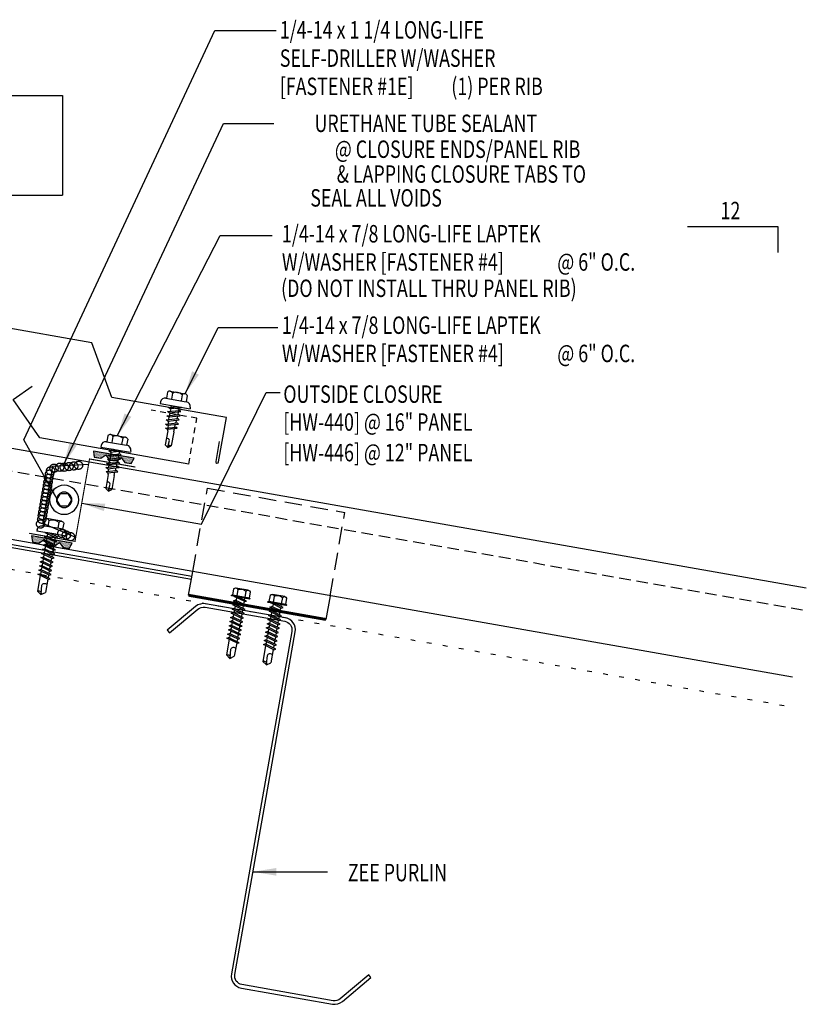
# Model space of a CAD drawing. Units: inches. Extents: x -2 to 189, y 14 to 99.
# Drawn here: x 29 to 46, y 14 to 35 of the extents above; entities that cross this region are included whole.
import ezdxf
from ezdxf.enums import TextEntityAlignment as Align

# ---------------------------------------------------------------- set-up
doc = ezdxf.new("R2010")
doc.units = ezdxf.units.IN
doc.header["$MEASUREMENT"] = 0
for name, pattern in [('CENTER2', [1.125, 0.75, -0.125, 0.125, -0.125]), ('DASH2', [0.1875, 0.125, -0.0625]), ('DOT', [0.25, 0, -0.25]), ('HIDDEN2', [0.1875, 0.125, -0.0625])]:
    doc.linetypes.add(name, pattern=pattern)
for name, color, linetype in [('clip', 5, 'Continuous'), ('CLO', 3, 'Continuous'), ('DIM', 2, 'Continuous'), ('FASTENER', 9, 'Continuous'), ('MARK', 1, 'Continuous'), ('PANEL', 11, 'Continuous'), ('PURLIN', 1, 'Continuous'), ('SEALANT', 253, 'CENTER2'), ('STLA', 12, 'Continuous'), ('TAPE', 8, 'Continuous'), ('TEXT', 2, 'Continuous'), ('TRIM', 6, 'Continuous')]:
    doc.layers.add(name, color=color, linetype=linetype)
doc.styles.add('TEXT1', font='ROMANS.shx', dxfattribs={"width": 0.75, "height": 0.375})
doc.dimstyles.new('DETAIL$7', dxfattribs={"dimscale": 4, "dimtxt": 0.375, "dimasz": 0.125, "dimexe": 0.0625, "dimexo": 0.125, "dimgap": 0.0625, "dimtad": 1, "dimdec": 4, "dimzin": 3, "dimdsep": 46, "dimlunit": 4, "dimtxsty": 'TEXT1', "dimblk": 'ARCHTICK', "dimcen": 0.0625, "dimclrd": 7, "dimclre": 7, "dimclrt": 2, "dimadec": 0, "dimazin": 0, "dimtfac": 0.59375, "dimtdec": 4, "dimtmove": 0, "dimatfit": 3, "dimfxl": 0, "dimfrac": 2, "dimtolj": 1, "dimtzin": 3, "dimarcsym": 0})

# ---------------------------------------------------------------- blocks, each defined once
blk = doc.blocks.new('A$C23AA14D5')
at = {"layer": 'CLO', "const_width": 0.0239}
blk.add_lwpolyline([(2.284, 0.187), (1.299, 0.014), (0.987, 1.785), (0.002, 1.611)], dxfattribs=at)
at = {"layer": 'CLO'}
blk.add_lwpolyline([(1.285, 0.094), (1.993, 0.397), (1.776, 1.628), (1.007, 1.67)], dxfattribs=at)
blk = doc.blocks.new('*X7')
at = {"color": 0}
for p, q in [((-0.434, 0.135), (-0.434, 0.135)), ((-0.434, 0.123), (-0.434, 0.123)), ((-0.422, 0.141), (-0.422, 0.141)), ((-0.422, 0.129), (-0.422, 0.129)), ((-0.422, 0.117), (-0.422, 0.117)), ((-0.422, 0.105), (-0.422, 0.105)), ((-0.422, 0.094), (-0.422, 0.094)), ((-0.422, 0.082), (-0.422, 0.082)), ((-0.41, 0.135), (-0.41, 0.135)), ((-0.41, 0.123), (-0.41, 0.123)), ((-0.41, 0.111), (-0.41, 0.111)), ((-0.41, 0.1), (-0.41, 0.1)), ((-0.41, 0.088), (-0.41, 0.088)), ((-0.41, 0.076), (-0.41, 0.076)), ((-0.41, 0.064), (-0.41, 0.064)), ((-0.41, 0.053), (-0.41, 0.053)), ((-0.41, 0.041), (-0.41, 0.041)), ((-0.398, 0.141), (-0.398, 0.141)), ((-0.398, 0.129), (-0.398, 0.129)), ((-0.398, 0.117), (-0.398, 0.117)), ((-0.398, 0.105), (-0.398, 0.105)), ((-0.398, 0.094), (-0.398, 0.094)), ((-0.398, 0.082), (-0.398, 0.082)), ((-0.398, 0.07), (-0.398, 0.07)), ((-0.398, 0.059), (-0.398, 0.059)), ((-0.398, 0.047), (-0.398, 0.047)), ((-0.398, 0.035), (-0.398, 0.035)), ((-0.398, 0.023), (-0.398, 0.023)), ((-0.387, 0.135), (-0.387, 0.135)), ((-0.387, 0.123), (-0.387, 0.123)), ((-0.387, 0.111), (-0.387, 0.111)), ((-0.387, 0.1), (-0.387, 0.1)), ((-0.387, 0.088), (-0.387, 0.088)), ((-0.387, 0.076), (-0.387, 0.076)), ((-0.387, 0.064), (-0.387, 0.064)), ((-0.387, 0.053), (-0.387, 0.053)), ((-0.387, 0.041), (-0.387, 0.041)), ((-0.387, 0.029), (-0.387, 0.029)), ((-0.375, 0.141), (-0.375, 0.141)), ((-0.375, 0.129), (-0.375, 0.129)), ((-0.375, 0.117), (-0.375, 0.117)), ((-0.375, 0.105), (-0.375, 0.105)), ((-0.375, 0.094), (-0.375, 0.094)), ((-0.375, 0.082), (-0.375, 0.082)), ((-0.375, 0.07), (-0.375, 0.07)), ((-0.375, 0.059), (-0.375, 0.059)), ((-0.375, 0.047), (-0.375, 0.047)), ((-0.375, 0.035), (-0.375, 0.035)), ((-0.375, 0.023), (-0.375, 0.023)), ((-0.363, 0.135), (-0.363, 0.135)), ((-0.363, 0.123), (-0.363, 0.123)), ((-0.363, 0.111), (-0.363, 0.111)), ((-0.363, 0.1), (-0.363, 0.1)), ((-0.363, 0.088), (-0.363, 0.088)), ((-0.363, 0.076), (-0.363, 0.076)), ((-0.363, 0.064), (-0.363, 0.064)), ((-0.363, 0.053), (-0.363, 0.053)), ((-0.363, 0.041), (-0.363, 0.041)), ((-0.363, 0.029), (-0.363, 0.029)), ((-0.352, 0.141), (-0.352, 0.141)), ((-0.352, 0.129), (-0.352, 0.129)), ((-0.352, 0.117), (-0.352, 0.117)), ((-0.352, 0.105), (-0.352, 0.105)), ((-0.352, 0.094), (-0.352, 0.094)), ((-0.352, 0.082), (-0.352, 0.082)), ((-0.352, 0.07), (-0.352, 0.07)), ((-0.352, 0.059), (-0.352, 0.059)), ((-0.352, 0.047), (-0.352, 0.047)), ((-0.352, 0.035), (-0.352, 0.035)), ((-0.352, 0.023), (-0.352, 0.023)), ((-0.34, 0.135), (-0.34, 0.135)), ((-0.34, 0.123), (-0.34, 0.123)), ((-0.34, 0.111), (-0.34, 0.111)), ((-0.34, 0.1), (-0.34, 0.1)), ((-0.34, 0.088), (-0.34, 0.088)), ((-0.34, 0.076), (-0.34, 0.076)), ((-0.34, 0.064), (-0.34, 0.064)), ((-0.34, 0.053), (-0.34, 0.053)), ((-0.34, 0.041), (-0.34, 0.041)), ((-0.34, 0.029), (-0.34, 0.029)), ((-0.328, 0.141), (-0.328, 0.141)), ((-0.328, 0.129), (-0.328, 0.129)), ((-0.328, 0.117), (-0.328, 0.117)), ((-0.328, 0.105), (-0.328, 0.105)), ((-0.328, 0.094), (-0.328, 0.094)), ((-0.328, 0.082), (-0.328, 0.082)), ((-0.328, 0.07), (-0.328, 0.07)), ((-0.328, 0.059), (-0.328, 0.059)), ((-0.328, 0.047), (-0.328, 0.047)), ((-0.328, 0.035), (-0.328, 0.035)), ((-0.328, 0.023), (-0.328, 0.023)), ((-0.316, 0.135), (-0.316, 0.135)), ((-0.316, 0.123), (-0.316, 0.123)), ((-0.316, 0.111), (-0.316, 0.111)), ((-0.316, 0.1), (-0.316, 0.1)), ((-0.316, 0.088), (-0.316, 0.088)), ((-0.316, 0.076), (-0.316, 0.076)), ((-0.316, 0.064), (-0.316, 0.064)), ((-0.316, 0.053), (-0.316, 0.053)), ((-0.316, 0.041), (-0.316, 0.041)), ((-0.316, 0.029), (-0.316, 0.029)), ((-0.305, 0.141), (-0.305, 0.141)), ((-0.305, 0.129), (-0.305, 0.129)), ((-0.305, 0.117), (-0.305, 0.117)), ((-0.305, 0.105), (-0.305, 0.105)), ((-0.305, 0.094), (-0.305, 0.094)), ((-0.305, 0.082), (-0.305, 0.082)), ((-0.305, 0.07), (-0.305, 0.07)), ((-0.305, 0.059), (-0.305, 0.059)), ((-0.305, 0.047), (-0.305, 0.047)), ((-0.305, 0.035), (-0.305, 0.035)), ((-0.305, 0.023), (-0.305, 0.023)), ((-0.293, 0.135), (-0.293, 0.135)), ((-0.293, 0.123), (-0.293, 0.123)), ((-0.293, 0.111), (-0.293, 0.111)), ((-0.293, 0.1), (-0.293, 0.1)), ((-0.293, 0.088), (-0.293, 0.088)), ((-0.293, 0.076), (-0.293, 0.076)), ((-0.293, 0.064), (-0.293, 0.064)), ((-0.293, 0.053), (-0.293, 0.053)), ((-0.293, 0.041), (-0.293, 0.041)), ((-0.293, 0.029), (-0.293, 0.029)), ((-0.281, 0.141), (-0.281, 0.141)), ((-0.281, 0.129), (-0.281, 0.129)), ((-0.281, 0.117), (-0.281, 0.117)), ((-0.281, 0.105), (-0.281, 0.105)), ((-0.281, 0.094), (-0.281, 0.094)), ((-0.281, 0.082), (-0.281, 0.082)), ((-0.281, 0.07), (-0.281, 0.07)), ((-0.281, 0.059), (-0.281, 0.059)), ((-0.281, 0.047), (-0.281, 0.047)), ((-0.281, 0.035), (-0.281, 0.035)), ((-0.281, 0.023), (-0.281, 0.023)), ((-0.27, 0.135), (-0.27, 0.135)), ((-0.27, 0.123), (-0.27, 0.123)), ((-0.27, 0.111), (-0.27, 0.111)), ((-0.27, 0.1), (-0.27, 0.1)), ((-0.27, 0.088), (-0.27, 0.088)), ((-0.27, 0.076), (-0.27, 0.076)), ((-0.27, 0.064), (-0.27, 0.064)), ((-0.27, 0.053), (-0.27, 0.053)), ((-0.27, 0.041), (-0.27, 0.041)), ((-0.27, 0.029), (-0.27, 0.029)), ((-0.258, 0.141), (-0.258, 0.141)), ((-0.258, 0.129), (-0.258, 0.129)), ((-0.258, 0.117), (-0.258, 0.117)), ((-0.258, 0.105), (-0.258, 0.105)), ((-0.258, 0.094), (-0.258, 0.094)), ((-0.258, 0.082), (-0.258, 0.082)), ((-0.258, 0.07), (-0.258, 0.07)), ((-0.258, 0.059), (-0.258, 0.059)), ((-0.258, 0.047), (-0.258, 0.047)), ((-0.258, 0.035), (-0.258, 0.035)), ((-0.258, 0.023), (-0.258, 0.023)), ((-0.246, 0.135), (-0.246, 0.135)), ((-0.246, 0.123), (-0.246, 0.123)), ((-0.246, 0.111), (-0.246, 0.111)), ((-0.246, 0.1), (-0.246, 0.1)), ((-0.246, 0.088), (-0.246, 0.088)), ((-0.246, 0.076), (-0.246, 0.076)), ((-0.246, 0.064), (-0.246, 0.064)), ((-0.246, 0.053), (-0.246, 0.053)), ((-0.246, 0.041), (-0.246, 0.041)), ((-0.234, 0.141), (-0.234, 0.141)), ((-0.234, 0.129), (-0.234, 0.129)), ((-0.234, 0.117), (-0.234, 0.117)), ((-0.234, 0.105), (-0.234, 0.105)), ((-0.234, 0.094), (-0.234, 0.094)), ((-0.234, 0.082), (-0.234, 0.082)), ((-0.234, 0.07), (-0.234, 0.07)), ((-0.234, 0.059), (-0.234, 0.059)), ((-0.234, 0.047), (-0.234, 0.047)), ((-0.223, 0.135), (-0.223, 0.135)), ((-0.223, 0.123), (-0.223, 0.123)), ((-0.223, 0.111), (-0.223, 0.111)), ((-0.223, 0.1), (-0.223, 0.1)), ((-0.223, 0.088), (-0.223, 0.088)), ((-0.223, 0.076), (-0.223, 0.076)), ((-0.223, 0.064), (-0.223, 0.064)), ((-0.211, 0.141), (-0.211, 0.141)), ((-0.211, 0.129), (-0.211, 0.129)), ((-0.211, 0.117), (-0.211, 0.117)), ((-0.211, 0.105), (-0.211, 0.105)), ((-0.211, 0.094), (-0.211, 0.094)), ((-0.211, 0.082), (-0.211, 0.082)), ((-0.211, 0.07), (-0.211, 0.07)), ((-0.199, 0.135), (-0.199, 0.135)), ((-0.199, 0.123), (-0.199, 0.123)), ((-0.199, 0.111), (-0.199, 0.111)), ((-0.199, 0.1), (-0.199, 0.1)), ((-0.199, 0.088), (-0.199, 0.088)), ((-0.188, 0.141), (-0.188, 0.141)), ((-0.188, 0.129), (-0.188, 0.129)), ((-0.188, 0.117), (-0.188, 0.117)), ((-0.188, 0.105), (-0.188, 0.105)), ((-0.188, 0.094), (-0.188, 0.094)), ((-0.176, 0.135), (-0.176, 0.135)), ((-0.176, 0.123), (-0.176, 0.123)), ((-0.176, 0.111), (-0.176, 0.111)), ((-0.164, 0.141), (-0.164, 0.141)), ((-0.164, 0.129), (-0.164, 0.129)), ((-0.164, 0.117), (-0.164, 0.117)), ((-0.164, 0.105), (-0.164, 0.105)), ((-0.152, 0.135), (-0.152, 0.135)), ((-0.152, 0.123), (-0.152, 0.123)), ((-0.152, 0.111), (-0.152, 0.111)), ((-0.152, 0.1), (-0.152, 0.1)), ((-0.141, 0.141), (-0.141, 0.141)), ((-0.141, 0.129), (-0.141, 0.129)), ((-0.141, 0.117), (-0.141, 0.117)), ((-0.141, 0.105), (-0.141, 0.105)), ((-0.141, 0.094), (-0.141, 0.094)), ((-0.141, 0.082), (-0.141, 0.082)), ((-0.129, 0.135), (-0.129, 0.135)), ((-0.129, 0.123), (-0.129, 0.123)), ((-0.129, 0.111), (-0.129, 0.111)), ((-0.129, 0.1), (-0.129, 0.1)), ((-0.129, 0.088), (-0.129, 0.088)), ((-0.129, 0.076), (-0.129, 0.076)), ((-0.117, 0.141), (-0.117, 0.141)), ((-0.117, 0.129), (-0.117, 0.129)), ((-0.117, 0.117), (-0.117, 0.117)), ((-0.117, 0.105), (-0.117, 0.105)), ((-0.117, 0.094), (-0.117, 0.094)), ((-0.117, 0.082), (-0.117, 0.082)), ((-0.117, 0.07), (-0.117, 0.07)), ((-0.117, 0.059), (-0.117, 0.059)), ((-0.105, 0.135), (-0.105, 0.135)), ((-0.105, 0.123), (-0.105, 0.123)), ((-0.105, 0.111), (-0.105, 0.111)), ((-0.105, 0.1), (-0.105, 0.1)), ((-0.105, 0.088), (-0.105, 0.088)), ((-0.105, 0.076), (-0.105, 0.076)), ((-0.105, 0.064), (-0.105, 0.064)), ((-0.105, 0.053), (-0.105, 0.053)), ((-0.094, 0.141), (-0.094, 0.141)), ((-0.094, 0.129), (-0.094, 0.129)), ((-0.094, 0.117), (-0.094, 0.117)), ((-0.094, 0.105), (-0.094, 0.105)), ((-0.094, 0.094), (-0.094, 0.094)), ((-0.094, 0.082), (-0.094, 0.082)), ((-0.094, 0.07), (-0.094, 0.07)), ((-0.094, 0.059), (-0.094, 0.059)), ((-0.094, 0.047), (-0.094, 0.047)), ((-0.094, 0.035), (-0.094, 0.035)), ((-0.082, 0.135), (-0.082, 0.135)), ((-0.082, 0.123), (-0.082, 0.123)), ((-0.082, 0.111), (-0.082, 0.111)), ((-0.082, 0.1), (-0.082, 0.1)), ((-0.082, 0.088), (-0.082, 0.088)), ((-0.082, 0.076), (-0.082, 0.076)), ((-0.082, 0.064), (-0.082, 0.064)), ((-0.082, 0.053), (-0.082, 0.053)), ((-0.082, 0.041), (-0.082, 0.041)), ((-0.082, 0.029), (-0.082, 0.029)), ((-0.07, 0.141), (-0.07, 0.141)), ((-0.07, 0.129), (-0.07, 0.129)), ((-0.07, 0.117), (-0.07, 0.117)), ((-0.07, 0.105), (-0.07, 0.105)), ((-0.07, 0.094), (-0.07, 0.094)), ((-0.07, 0.082), (-0.07, 0.082)), ((-0.07, 0.07), (-0.07, 0.07)), ((-0.07, 0.059), (-0.07, 0.059)), ((-0.07, 0.047), (-0.07, 0.047)), ((-0.07, 0.035), (-0.07, 0.035)), ((-0.07, 0.023), (-0.07, 0.023)), ((-0.059, 0.135), (-0.059, 0.135)), ((-0.059, 0.123), (-0.059, 0.123)), ((-0.059, 0.111), (-0.059, 0.111)), ((-0.059, 0.1), (-0.059, 0.1)), ((-0.059, 0.088), (-0.059, 0.088)), ((-0.059, 0.076), (-0.059, 0.076)), ((-0.059, 0.064), (-0.059, 0.064)), ((-0.059, 0.053), (-0.059, 0.053)), ((-0.059, 0.041), (-0.059, 0.041)), ((-0.059, 0.029), (-0.059, 0.029)), ((-0.047, 0.141), (-0.047, 0.141)), ((-0.047, 0.129), (-0.047, 0.129)), ((-0.047, 0.117), (-0.047, 0.117)), ((-0.047, 0.105), (-0.047, 0.105)), ((-0.047, 0.094), (-0.047, 0.094)), ((-0.047, 0.082), (-0.047, 0.082)), ((-0.047, 0.07), (-0.047, 0.07)), ((-0.047, 0.059), (-0.047, 0.059)), ((-0.047, 0.047), (-0.047, 0.047)), ((-0.047, 0.035), (-0.047, 0.035)), ((-0.047, 0.023), (-0.047, 0.023)), ((-0.035, 0.135), (-0.035, 0.135)), ((-0.035, 0.123), (-0.035, 0.123)), ((-0.035, 0.111), (-0.035, 0.111)), ((-0.035, 0.1), (-0.035, 0.1)), ((-0.035, 0.088), (-0.035, 0.088)), ((-0.035, 0.076), (-0.035, 0.076)), ((-0.035, 0.064), (-0.035, 0.064)), ((-0.035, 0.053), (-0.035, 0.053)), ((-0.035, 0.041), (-0.035, 0.041)), ((-0.035, 0.029), (-0.035, 0.029)), ((-0.023, 0.141), (-0.023, 0.141)), ((-0.023, 0.129), (-0.023, 0.129)), ((-0.023, 0.117), (-0.023, 0.117)), ((-0.023, 0.105), (-0.023, 0.105)), ((-0.023, 0.094), (-0.023, 0.094)), ((-0.023, 0.082), (-0.023, 0.082)), ((-0.023, 0.07), (-0.023, 0.07)), ((-0.023, 0.059), (-0.023, 0.059)), ((-0.023, 0.047), (-0.023, 0.047)), ((-0.023, 0.035), (-0.023, 0.035)), ((-0.023, 0.023), (-0.023, 0.023)), ((-0.012, 0.135), (-0.012, 0.135)), ((-0.012, 0.123), (-0.012, 0.123)), ((-0.012, 0.111), (-0.012, 0.111)), ((-0.012, 0.1), (-0.012, 0.1)), ((-0.012, 0.088), (-0.012, 0.088)), ((-0.012, 0.076), (-0.012, 0.076)), ((-0.012, 0.064), (-0.012, 0.064)), ((-0.012, 0.053), (-0.012, 0.053)), ((-0.012, 0.041), (-0.012, 0.041)), ((-0.012, 0.029), (-0.012, 0.029)), ((0, 0.141), (0, 0.141)), ((0, 0.129), (0, 0.129)), ((0, 0.117), (0, 0.117)), ((0, 0.105), (0, 0.105)), ((0, 0.094), (0, 0.094)), ((0, 0.082), (0, 0.082)), ((0, 0.07), (0, 0.07)), ((0, 0.059), (0, 0.059)), ((0, 0.047), (0, 0.047)), ((0, 0.035), (0, 0.035)), ((0, 0.023), (0, 0.023)), ((0.012, 0.135), (0.012, 0.135)), ((0.012, 0.123), (0.012, 0.123)), ((0.012, 0.111), (0.012, 0.111)), ((0.012, 0.1), (0.012, 0.1)), ((0.012, 0.088), (0.012, 0.088)), ((0.012, 0.076), (0.012, 0.076)), ((0.012, 0.064), (0.012, 0.064)), ((0.012, 0.053), (0.012, 0.053)), ((0.012, 0.041), (0.012, 0.041)), ((0.012, 0.029), (0.012, 0.029)), ((0.023, 0.141), (0.023, 0.141)), ((0.023, 0.129), (0.023, 0.129)), ((0.023, 0.117), (0.023, 0.117)), ((0.023, 0.105), (0.023, 0.105)), ((0.023, 0.094), (0.023, 0.094)), ((0.023, 0.082), (0.023, 0.082)), ((0.023, 0.07), (0.023, 0.07)), ((0.023, 0.059), (0.023, 0.059)), ((0.023, 0.047), (0.023, 0.047)), ((0.023, 0.035), (0.023, 0.035)), ((0.023, 0.023), (0.023, 0.023)), ((0.035, 0.135), (0.035, 0.135)), ((0.035, 0.123), (0.035, 0.123)), ((0.035, 0.111), (0.035, 0.111)), ((0.035, 0.1), (0.035, 0.1)), ((0.035, 0.088), (0.035, 0.088)), ((0.035, 0.076), (0.035, 0.076)), ((0.035, 0.064), (0.035, 0.064)), ((0.035, 0.053), (0.035, 0.053)), ((0.035, 0.041), (0.035, 0.041)), ((0.035, 0.029), (0.035, 0.029)), ((0.047, 0.141), (0.047, 0.141)), ((0.047, 0.129), (0.047, 0.129)), ((0.047, 0.117), (0.047, 0.117)), ((0.047, 0.105), (0.047, 0.105)), ((0.047, 0.094), (0.047, 0.094)), ((0.047, 0.082), (0.047, 0.082)), ((0.047, 0.07), (0.047, 0.07)), ((0.047, 0.059), (0.047, 0.059)), ((0.047, 0.047), (0.047, 0.047)), ((0.047, 0.035), (0.047, 0.035)), ((0.047, 0.023), (0.047, 0.023)), ((0.059, 0.135), (0.059, 0.135)), ((0.059, 0.123), (0.059, 0.123)), ((0.059, 0.111), (0.059, 0.111)), ((0.059, 0.1), (0.059, 0.1)), ((0.059, 0.088), (0.059, 0.088)), ((0.059, 0.076), (0.059, 0.076)), ((0.059, 0.064), (0.059, 0.064)), ((0.059, 0.053), (0.059, 0.053)), ((0.059, 0.041), (0.059, 0.041)), ((0.059, 0.029), (0.059, 0.029)), ((0.07, 0.141), (0.07, 0.141)), ((0.07, 0.129), (0.07, 0.129)), ((0.07, 0.117), (0.07, 0.117)), ((0.07, 0.105), (0.07, 0.105)), ((0.07, 0.094), (0.07, 0.094)), ((0.07, 0.082), (0.07, 0.082)), ((0.07, 0.07), (0.07, 0.07)), ((0.07, 0.059), (0.07, 0.059)), ((0.07, 0.047), (0.07, 0.047)), ((0.07, 0.035), (0.07, 0.035)), ((0.07, 0.023), (0.07, 0.023)), ((0.082, 0.135), (0.082, 0.135)), ((0.082, 0.123), (0.082, 0.123)), ((0.082, 0.111), (0.082, 0.111)), ((0.082, 0.1), (0.082, 0.1)), ((0.082, 0.088), (0.082, 0.088)), ((0.082, 0.076), (0.082, 0.076)), ((0.082, 0.064), (0.082, 0.064)), ((0.082, 0.053), (0.082, 0.053)), ((0.082, 0.041), (0.082, 0.041)), ((0.082, 0.029), (0.082, 0.029)), ((0.094, 0.141), (0.094, 0.141)), ((0.094, 0.129), (0.094, 0.129)), ((0.094, 0.117), (0.094, 0.117)), ((0.094, 0.105), (0.094, 0.105)), ((0.094, 0.094), (0.094, 0.094)), ((0.094, 0.082), (0.094, 0.082)), ((0.094, 0.07), (0.094, 0.07)), ((0.094, 0.059), (0.094, 0.059)), ((0.094, 0.047), (0.094, 0.047)), ((0.094, 0.035), (0.094, 0.035)), ((0.105, 0.135), (0.105, 0.135)), ((0.105, 0.123), (0.105, 0.123)), ((0.105, 0.111), (0.105, 0.111)), ((0.105, 0.1), (0.105, 0.1)), ((0.105, 0.088), (0.105, 0.088)), ((0.105, 0.076), (0.105, 0.076)), ((0.105, 0.064), (0.105, 0.064)), ((0.105, 0.053), (0.105, 0.053)), ((0.117, 0.141), (0.117, 0.141)), ((0.117, 0.129), (0.117, 0.129)), ((0.117, 0.117), (0.117, 0.117)), ((0.117, 0.105), (0.117, 0.105)), ((0.117, 0.094), (0.117, 0.094)), ((0.117, 0.082), (0.117, 0.082)), ((0.117, 0.07), (0.117, 0.07)), ((0.117, 0.059), (0.117, 0.059)), ((0.129, 0.135), (0.129, 0.135)), ((0.129, 0.123), (0.129, 0.123)), ((0.129, 0.111), (0.129, 0.111)), ((0.129, 0.1), (0.129, 0.1)), ((0.129, 0.088), (0.129, 0.088)), ((0.129, 0.076), (0.129, 0.076)), ((0.141, 0.141), (0.141, 0.141)), ((0.141, 0.129), (0.141, 0.129)), ((0.141, 0.117), (0.141, 0.117)), ((0.141, 0.105), (0.141, 0.105)), ((0.141, 0.094), (0.141, 0.094)), ((0.141, 0.082), (0.141, 0.082)), ((0.152, 0.135), (0.152, 0.135)), ((0.152, 0.123), (0.152, 0.123)), ((0.152, 0.111), (0.152, 0.111)), ((0.152, 0.1), (0.152, 0.1)), ((0.164, 0.141), (0.164, 0.141)), ((0.164, 0.129), (0.164, 0.129)), ((0.164, 0.117), (0.164, 0.117)), ((0.164, 0.105), (0.164, 0.105)), ((0.176, 0.135), (0.176, 0.135)), ((0.176, 0.123), (0.176, 0.123)), ((0.176, 0.111), (0.176, 0.111)), ((0.188, 0.141), (0.188, 0.141)), ((0.188, 0.129), (0.188, 0.129)), ((0.188, 0.117), (0.188, 0.117)), ((0.188, 0.105), (0.188, 0.105)), ((0.188, 0.094), (0.188, 0.094)), ((0.199, 0.135), (0.199, 0.135)), ((0.199, 0.123), (0.199, 0.123)), ((0.199, 0.111), (0.199, 0.111)), ((0.199, 0.1), (0.199, 0.1)), ((0.199, 0.088), (0.199, 0.088)), ((0.211, 0.141), (0.211, 0.141)), ((0.211, 0.129), (0.211, 0.129)), ((0.211, 0.117), (0.211, 0.117)), ((0.211, 0.105), (0.211, 0.105)), ((0.211, 0.094), (0.211, 0.094)), ((0.211, 0.082), (0.211, 0.082)), ((0.211, 0.07), (0.211, 0.07)), ((0.223, 0.135), (0.223, 0.135)), ((0.223, 0.123), (0.223, 0.123)), ((0.223, 0.111), (0.223, 0.111)), ((0.223, 0.1), (0.223, 0.1)), ((0.223, 0.088), (0.223, 0.088)), ((0.223, 0.076), (0.223, 0.076)), ((0.223, 0.064), (0.223, 0.064)), ((0.234, 0.141), (0.234, 0.141)), ((0.234, 0.129), (0.234, 0.129)), ((0.234, 0.117), (0.234, 0.117)), ((0.234, 0.105), (0.234, 0.105)), ((0.234, 0.094), (0.234, 0.094)), ((0.234, 0.082), (0.234, 0.082)), ((0.234, 0.07), (0.234, 0.07)), ((0.234, 0.059), (0.234, 0.059)), ((0.234, 0.047), (0.234, 0.047)), ((0.246, 0.135), (0.246, 0.135)), ((0.246, 0.123), (0.246, 0.123)), ((0.246, 0.111), (0.246, 0.111)), ((0.246, 0.1), (0.246, 0.1)), ((0.246, 0.088), (0.246, 0.088)), ((0.246, 0.076), (0.246, 0.076)), ((0.246, 0.064), (0.246, 0.064)), ((0.246, 0.053), (0.246, 0.053)), ((0.246, 0.041), (0.246, 0.041)), ((0.258, 0.141), (0.258, 0.141)), ((0.258, 0.129), (0.258, 0.129)), ((0.258, 0.117), (0.258, 0.117)), ((0.258, 0.105), (0.258, 0.105)), ((0.258, 0.094), (0.258, 0.094)), ((0.258, 0.082), (0.258, 0.082)), ((0.258, 0.07), (0.258, 0.07)), ((0.258, 0.059), (0.258, 0.059)), ((0.258, 0.047), (0.258, 0.047)), ((0.258, 0.035), (0.258, 0.035)), ((0.258, 0.023), (0.258, 0.023)), ((0.27, 0.135), (0.27, 0.135)), ((0.27, 0.123), (0.27, 0.123)), ((0.27, 0.111), (0.27, 0.111)), ((0.27, 0.1), (0.27, 0.1)), ((0.27, 0.088), (0.27, 0.088)), ((0.27, 0.076), (0.27, 0.076)), ((0.27, 0.064), (0.27, 0.064)), ((0.27, 0.053), (0.27, 0.053)), ((0.27, 0.041), (0.27, 0.041)), ((0.27, 0.029), (0.27, 0.029)), ((0.281, 0.141), (0.281, 0.141)), ((0.281, 0.129), (0.281, 0.129)), ((0.281, 0.117), (0.281, 0.117)), ((0.281, 0.105), (0.281, 0.105)), ((0.281, 0.094), (0.281, 0.094)), ((0.281, 0.082), (0.281, 0.082)), ((0.281, 0.07), (0.281, 0.07)), ((0.281, 0.059), (0.281, 0.059)), ((0.281, 0.047), (0.281, 0.047)), ((0.281, 0.035), (0.281, 0.035)), ((0.281, 0.023), (0.281, 0.023)), ((0.293, 0.135), (0.293, 0.135)), ((0.293, 0.123), (0.293, 0.123)), ((0.293, 0.111), (0.293, 0.111)), ((0.293, 0.1), (0.293, 0.1)), ((0.293, 0.088), (0.293, 0.088)), ((0.293, 0.076), (0.293, 0.076)), ((0.293, 0.064), (0.293, 0.064)), ((0.293, 0.053), (0.293, 0.053)), ((0.293, 0.041), (0.293, 0.041)), ((0.293, 0.029), (0.293, 0.029)), ((0.305, 0.141), (0.305, 0.141)), ((0.305, 0.129), (0.305, 0.129)), ((0.305, 0.117), (0.305, 0.117)), ((0.305, 0.105), (0.305, 0.105)), ((0.305, 0.094), (0.305, 0.094)), ((0.305, 0.082), (0.305, 0.082)), ((0.305, 0.07), (0.305, 0.07)), ((0.305, 0.059), (0.305, 0.059)), ((0.305, 0.047), (0.305, 0.047)), ((0.305, 0.035), (0.305, 0.035)), ((0.305, 0.023), (0.305, 0.023)), ((0.316, 0.135), (0.316, 0.135)), ((0.316, 0.123), (0.316, 0.123)), ((0.316, 0.111), (0.316, 0.111)), ((0.316, 0.1), (0.316, 0.1)), ((0.316, 0.088), (0.316, 0.088)), ((0.316, 0.076), (0.316, 0.076)), ((0.316, 0.064), (0.316, 0.064)), ((0.316, 0.053), (0.316, 0.053)), ((0.316, 0.041), (0.316, 0.041)), ((0.316, 0.029), (0.316, 0.029)), ((0.328, 0.141), (0.328, 0.141)), ((0.328, 0.129), (0.328, 0.129)), ((0.328, 0.117), (0.328, 0.117)), ((0.328, 0.105), (0.328, 0.105)), ((0.328, 0.094), (0.328, 0.094)), ((0.328, 0.082), (0.328, 0.082)), ((0.328, 0.07), (0.328, 0.07)), ((0.328, 0.059), (0.328, 0.059)), ((0.328, 0.047), (0.328, 0.047)), ((0.328, 0.035), (0.328, 0.035)), ((0.328, 0.023), (0.328, 0.023)), ((0.34, 0.135), (0.34, 0.135)), ((0.34, 0.123), (0.34, 0.123)), ((0.34, 0.111), (0.34, 0.111)), ((0.34, 0.1), (0.34, 0.1)), ((0.34, 0.088), (0.34, 0.088)), ((0.34, 0.076), (0.34, 0.076)), ((0.34, 0.064), (0.34, 0.064)), ((0.34, 0.053), (0.34, 0.053)), ((0.34, 0.041), (0.34, 0.041)), ((0.34, 0.029), (0.34, 0.029)), ((0.352, 0.141), (0.352, 0.141)), ((0.352, 0.129), (0.352, 0.129)), ((0.352, 0.117), (0.352, 0.117)), ((0.352, 0.105), (0.352, 0.105)), ((0.352, 0.094), (0.352, 0.094)), ((0.352, 0.082), (0.352, 0.082)), ((0.352, 0.07), (0.352, 0.07)), ((0.352, 0.059), (0.352, 0.059)), ((0.352, 0.047), (0.352, 0.047)), ((0.352, 0.035), (0.352, 0.035)), ((0.352, 0.023), (0.352, 0.023)), ((0.363, 0.135), (0.363, 0.135)), ((0.363, 0.123), (0.363, 0.123)), ((0.363, 0.111), (0.363, 0.111)), ((0.363, 0.1), (0.363, 0.1)), ((0.363, 0.088), (0.363, 0.088)), ((0.363, 0.076), (0.363, 0.076)), ((0.363, 0.064), (0.363, 0.064)), ((0.363, 0.053), (0.363, 0.053)), ((0.363, 0.041), (0.363, 0.041)), ((0.363, 0.029), (0.363, 0.029)), ((0.375, 0.141), (0.375, 0.141)), ((0.375, 0.129), (0.375, 0.129)), ((0.375, 0.117), (0.375, 0.117)), ((0.375, 0.105), (0.375, 0.105)), ((0.375, 0.094), (0.375, 0.094)), ((0.375, 0.082), (0.375, 0.082)), ((0.375, 0.07), (0.375, 0.07)), ((0.375, 0.059), (0.375, 0.059)), ((0.375, 0.047), (0.375, 0.047)), ((0.375, 0.035), (0.375, 0.035)), ((0.375, 0.023), (0.375, 0.023)), ((0.387, 0.135), (0.387, 0.135)), ((0.387, 0.123), (0.387, 0.123)), ((0.387, 0.111), (0.387, 0.111)), ((0.387, 0.1), (0.387, 0.1)), ((0.387, 0.088), (0.387, 0.088)), ((0.387, 0.076), (0.387, 0.076)), ((0.387, 0.064), (0.387, 0.064)), ((0.387, 0.053), (0.387, 0.053)), ((0.387, 0.041), (0.387, 0.041)), ((0.387, 0.029), (0.387, 0.029)), ((0.398, 0.141), (0.398, 0.141)), ((0.398, 0.129), (0.398, 0.129)), ((0.398, 0.117), (0.398, 0.117)), ((0.398, 0.105), (0.398, 0.105)), ((0.398, 0.094), (0.398, 0.094)), ((0.398, 0.082), (0.398, 0.082)), ((0.398, 0.07), (0.398, 0.07)), ((0.398, 0.059), (0.398, 0.059)), ((0.398, 0.047), (0.398, 0.047)), ((0.398, 0.035), (0.398, 0.035)), ((0.398, 0.023), (0.398, 0.023)), ((0.41, 0.135), (0.41, 0.135)), ((0.41, 0.123), (0.41, 0.123)), ((0.41, 0.111), (0.41, 0.111)), ((0.41, 0.1), (0.41, 0.1)), ((0.41, 0.088), (0.41, 0.088)), ((0.41, 0.076), (0.41, 0.076)), ((0.41, 0.064), (0.41, 0.064)), ((0.41, 0.053), (0.41, 0.053)), ((0.41, 0.041), (0.41, 0.041)), ((0.422, 0.141), (0.422, 0.141)), ((0.422, 0.129), (0.422, 0.129)), ((0.422, 0.117), (0.422, 0.117)), ((0.422, 0.105), (0.422, 0.105)), ((0.422, 0.094), (0.422, 0.094)), ((0.422, 0.082), (0.422, 0.082)), ((0.434, 0.135), (0.434, 0.135)), ((0.434, 0.123), (0.434, 0.123))]:
    blk.add_line(p, q, dxfattribs=at)
blk = doc.blocks.new('MB_DBTAP')
at = {"layer": 'TAPE', "color": 9}
blk.add_lwpolyline([(-0.403, 0.018), (-0.442, 0.141), (0.442, 0.141), (0.403, 0.018), (0.26, 0.018), (0.17, 0.109), (0.079, 0.018), (0, 0.018), (-0.079, 0.018), (-0.17, 0.109), (-0.26, 0.018)], close=True, dxfattribs=at)
at = {"layer": 'TAPE', "color": 251}
blk.add_blockref('*X7', (0, 0), dxfattribs=at)
blk = doc.blocks.new('MB_516W')
blk.add_lwpolyline([(-0.078, 0.135), (-0.156, 0), (-0.078, -0.135), (0.078, -0.135), (0.156, 0), (0.078, 0.135)], close=True)
for radius in [0.312, 0.166]:
    blk.add_circle((0, 0), radius)
blk = doc.blocks.new('fz5')
at = {"layer": 'FASTENER'}
for p, q in [((-0.217, 0.305), (-0.217, 0.171)), ((-0.163, 0.337), (0.159, 0.337)), ((-0.108, 0.305), (-0.108, 0.171)), ((0.105, 0.305), (0.105, 0.171)), ((0.214, 0.305), (0.214, 0.171)), ((-0.326, 0.071), (-0.326, 0.037)), ((-0.326, 0.037), (0.322, 0.037)), ((-0.226, 0.171), (0.214, 0.171)), ((-0.141, -0.014), (0.037, 0.037)), ((-0.105, -0.034), (0.137, 0.035)), ((-0.088, 0.037), (-0.088, 0.001)), ((-0.088, 0.037), (0.085, 0.037)), ((0.085, 0.037), (0.134, 0.037)), ((0.085, 0.02), (0.085, -0.041)), ((0.137, 0.035), (0.134, 0.037)), ((0.322, 0.071), (0.322, 0.037)), ((-0.105, -0.034), (-0.141, -0.014)), ((-0.141, -0.105), (0.102, -0.036)), ((-0.105, -0.125), (-0.141, -0.105)), ((-0.141, -0.196), (0.102, -0.127)), ((-0.105, -0.216), (-0.141, -0.196)), ((-0.105, -0.125), (0.137, -0.056)), ((-0.105, -0.216), (0.137, -0.147)), ((-0.088, -0.029), (-0.088, -0.09)), ((-0.088, -0.12), (-0.088, -0.181)), ((-0.084, -0.27), (-0.088, -0.211)), ((0.084, -0.223), (0.085, -0.211)), ((0.085, -0.071), (0.085, -0.131)), ((0.085, -0.162), (0.085, -0.211)), ((0.137, -0.056), (0.102, -0.036)), ((0.137, -0.147), (0.102, -0.127)), ((-0.141, -0.287), (0.102, -0.217)), ((-0.105, -0.307), (-0.141, -0.287)), ((-0.141, -0.378), (0.102, -0.308)), ((-0.105, -0.398), (-0.141, -0.378)), ((-0.122, -0.463), (0.089, -0.403)), ((-0.105, -0.307), (0.137, -0.238)), ((-0.105, -0.398), (0.137, -0.328)), ((-0.086, -0.483), (0.124, -0.423)), ((-0.078, -0.36), (-0.082, -0.3)), ((-0.071, -0.449), (-0.075, -0.389)), ((0.071, -0.408), (0.075, -0.346)), ((0.077, -0.315), (0.082, -0.253)), ((0.124, -0.423), (0.089, -0.403)), ((0.137, -0.238), (0.102, -0.217)), ((0.137, -0.328), (0.102, -0.308)), ((-0.086, -0.483), (-0.122, -0.463)), ((-0.066, -0.516), (-0.069, -0.478)), ((-0.066, -0.516), (-0.066, -0.82)), ((0.063, -0.515), (0.068, -0.439)), ((0.063, -0.516), (0.063, -0.82)), ((-0.002, -0.866), (-0.066, -0.82)), ((-0.003, -0.854), (0.009, -0.714)), ((-0.002, -0.866), (0.063, -0.82))]:
    blk.add_line(p, q, dxfattribs=at)
for centre, radius, start, end in [((-0.163, 0.274), 0.0628, 29.8754, 150.1246), ((-0.002, 0.141), 0.196, 56.9974, 123.0026), ((0.159, 0.274), 0.0628, 29.8754, 150.1246), ((-0.226, 0.071), 0.1, 90, 180), ((0.222, 0.071), 0.1, 0, 90), ((0.073, -0.516), 0.01, 175.9484, 180), ((-0.036, -0.723), 0.0461, 11.1445, 130.906), ((0.039, -0.855), 0.0422, 55.4585, 194.8454)]:
    blk.add_arc(centre, radius, start, end, dxfattribs=at)
blk = doc.blocks.new('slopr1')
at = {"layer": 'MARK', "color": 6}
blk.add_lwpolyline([(0, 0), (0, 0.1368), (-0.4871, 0.1368)], dxfattribs=at)
at = {"layer": 'MARK', "color": 2, "style": 'TEXT1', "width": 0.75}
blk.add_text('12', height=0.09375, dxfattribs=at).set_placement((-0.3095, 0.1779))
blk.add_attdef('SLOPR1', (0.0415, 0.0243), '', height=0.0938, dxfattribs=at)
blk = doc.blocks.new('FD-F4')
at = {"layer": 'TEXT', "style": 'TEXT1', "width": 0.75}
for s, p in [('1/4-14 x 7/8 LONG-LIFE LAPTEK', (0.0047, -0.0408)), ('W/WASHER [FASTENER #4]', (0.0047, -0.1926))]:
    blk.add_text(s, height=0.09375, dxfattribs=at).set_placement(p)
blk.add_attdef('(QUANTITY)', (1.4847, -0.1926), '', height=0.0938, dxfattribs=at)
at = {"layer": 'TEXT', "style": 'TEXT1', "flags": 1}
for tag, p in [('Color', (0.0624, -0.4349)), ('Calc', (0.0624, -0.4349)), ('Opt1', (0.0624, -0.4349)), ('Opt2', (0.0624, -0.4349)), ('Opt3', (0.0624, -0.4349)), ('Multiple', (0.0624, -0.4349)), ('Description', (0.0624, -0.4349)), ('Part', (0.0624, -0.4349)), ('Spare1', (0.0624, -0.6224)), ('Spare2', (0.0624, -0.6224)), ('Spare3', (0.0624, -0.6224)), ('Spare4', (0.0624, -0.6224)), ('Spare5', (0.0624, -0.6224)), ('Spare6', (0.0624, -0.6224)), ('Spare7', (0.0624, -0.6224)), ('Spare8', (0.0624, -0.6224)), ('Spare9', (0.0624, -0.6224)), ('Spare10', (0.0624, -0.6224))]:
    blk.add_attdef(tag, p, '', height=0.0938, dxfattribs=at)
blk = doc.blocks.new('A$C30686E82')
for p, q in [((-2.715, 0.761), (3.437, 0.761)), ((-2.715, 0.761), (-2.715, -1.379)), ((3.437, 0.761), (3.437, -1.379)), ((-2.715, -1.379), (3.437, -1.379))]:
    blk.add_line(p, q)
at = {"layer": 'TEXT', "style": 'TEXT1', "width": 0.75}
for s, p in [('NOTE:', (-2.368, 0.081)), ('REFERENCE TYPICAL TRIM', (-2.368, -0.477)), ('LAP SECTIONS', (-2.368, -1.035))]:
    blk.add_text(s, height=0.375, dxfattribs=at).set_placement(p)
blk = doc.blocks.new('_ArchTick')
at = {"color": 0, "linetype": 'ByBlock', "const_width": 0.15}
blk.add_lwpolyline([(-0.5, -0.5), (0.5, 0.5)], dxfattribs=at)
blk = doc.blocks.new('sd21')
at = {"layer": 'FASTENER'}
for p, q in [((-0.135, 0.22), (0.135, 0.22)), ((-0.193, 0.055), (0.193, 0.055)), ((-0.193, 0.037), (0.193, 0.037)), ((-0.181, 0.194), (-0.181, 0.055)), ((-0.181, 0.055), (0.181, 0.055)), ((-0.139, -0.016), (0.046, 0.037)), ((-0.104, -0.036), (0.139, 0.033)), ((-0.089, 0.194), (-0.089, 0.055)), ((-0.086, 0.037), (0.086, 0.037)), ((-0.086, 0.037), (-0.086, -0.001)), ((0.086, 0.037), (0.133, 0.037)), ((0.086, 0.018), (0.086, -0.042)), ((0.089, 0.194), (0.089, 0.055)), ((0.139, 0.033), (0.133, 0.037)), ((0.181, 0.194), (0.181, 0.055)), ((-0.104, -0.036), (-0.139, -0.016)), ((-0.139, -0.107), (0.104, -0.038)), ((-0.104, -0.127), (-0.139, -0.107)), ((-0.139, -0.198), (0.104, -0.128)), ((-0.104, -0.218), (-0.139, -0.198)), ((-0.104, -0.127), (0.139, -0.058)), ((-0.104, -0.218), (0.139, -0.149)), ((-0.086, -0.031), (-0.086, -0.092)), ((-0.086, -0.122), (-0.086, -0.183)), ((0.086, -0.073), (0.086, -0.133)), ((0.086, -0.164), (0.086, -0.224)), ((0.139, -0.058), (0.104, -0.038)), ((0.139, -0.149), (0.104, -0.128)), ((-0.139, -0.289), (0.104, -0.219)), ((-0.104, -0.309), (-0.139, -0.289)), ((-0.139, -0.38), (0.104, -0.31)), ((-0.104, -0.4), (-0.139, -0.38)), ((-0.139, -0.47), (0.104, -0.401)), ((-0.104, -0.309), (0.139, -0.239)), ((-0.104, -0.4), (0.139, -0.33)), ((-0.104, -0.491), (0.139, -0.421)), ((-0.086, -0.213), (-0.086, -0.274)), ((-0.086, -0.304), (-0.086, -0.364)), ((-0.086, -0.395), (-0.086, -0.455)), ((0.086, -0.255), (0.086, -0.315)), ((0.086, -0.345), (0.086, -0.406)), ((0.139, -0.239), (0.104, -0.219)), ((0.139, -0.33), (0.104, -0.31)), ((0.139, -0.421), (0.104, -0.401)), ((-0.104, -0.491), (-0.139, -0.47)), ((-0.139, -0.561), (0.104, -0.492)), ((-0.104, -0.581), (-0.139, -0.561)), ((-0.139, -0.652), (0.104, -0.583)), ((-0.104, -0.581), (0.139, -0.512)), ((-0.104, -0.672), (0.139, -0.603)), ((-0.086, -0.486), (-0.086, -0.546)), ((-0.086, -0.577), (-0.086, -0.637)), ((0.086, -0.436), (0.086, -0.497)), ((0.086, -0.527), (0.086, -0.588)), ((0.086, -0.618), (0.086, -0.679)), ((0.139, -0.512), (0.104, -0.492)), ((0.139, -0.603), (0.104, -0.583)), ((-0.104, -0.672), (-0.139, -0.652)), ((-0.139, -0.743), (0.104, -0.674)), ((-0.104, -0.763), (-0.139, -0.743)), ((-0.139, -0.834), (0.104, -0.765)), ((-0.104, -0.854), (-0.139, -0.834)), ((-0.104, -0.763), (0.139, -0.694)), ((-0.104, -0.854), (0.139, -0.785)), ((-0.086, -0.667), (-0.086, -0.728)), ((-0.086, -0.758), (-0.086, -0.819)), ((0.086, -0.709), (0.086, -0.77)), ((0.086, -0.8), (0.086, -0.861)), ((0.139, -0.694), (0.104, -0.674)), ((0.139, -0.785), (0.104, -0.765)), ((-0.139, -0.925), (0.104, -0.856)), ((-0.104, -0.945), (-0.139, -0.925)), ((-0.104, -0.945), (0.139, -0.876)), ((-0.086, -0.849), (-0.086, -0.91)), ((-0.086, -0.94), (-0.086, -1.232)), ((0.086, -0.891), (0.086, -1.232)), ((0.139, -0.876), (0.104, -0.856)), ((0, -1.293), (-0.086, -1.232)), ((-0.002, -1.277), (0.014, -1.091)), ((0, -1.293), (0.086, -1.232))]:
    blk.add_line(p, q, dxfattribs=at)
for centre, radius, start, end in [((-0.135, 0.168), 0.0527, 29.8754, 150.1246), ((0, 0.056), 0.164, 56.9974, 123.0026), ((0.135, 0.168), 0.0527, 29.8754, 150.1246), ((-0.193, 0.046), 0.00894, 90, 270), ((0.193, 0.046), 0.00894, 270, 90), ((-0.046, -1.102), 0.0615, 11.1445, 130.906), ((0.054, -1.278), 0.0563, 55.4585, 194.8454)]:
    blk.add_arc(centre, radius, start, end, dxfattribs=at)
blk = doc.blocks.new('FD-F1E')
at = {"layer": 'TEXT', "style": 'TEXT1', "width": 0.75}
for s, p in [('1/4-14 x 1 1/4 LONG-LIFE', (0.0047, -0.0408)), ('SELF-DRILLER W/WASHER', (0.0047, -0.1926)), ('[FASTENER #1E]', (0.0047, -0.3444))]:
    blk.add_text(s, height=0.09375, dxfattribs=at).set_placement(p)
blk.add_attdef('(QUANTITY)', (0.9263, -0.3444), '', height=0.0938, dxfattribs=at)
blk = doc.blocks.new('fz7')
at = {"layer": 'FASTENER'}
for p, q in [((-0.215, 0.305), (-0.215, 0.171)), ((-0.161, 0.337), (0.161, 0.337)), ((-0.107, 0.305), (-0.107, 0.171)), ((0.107, 0.305), (0.107, 0.171)), ((0.215, 0.305), (0.215, 0.171)), ((-0.324, 0.071), (-0.324, 0.037)), ((-0.324, 0.037), (0.324, 0.037)), ((-0.224, 0.171), (0.215, 0.171)), ((-0.139, -0.016), (0.046, 0.037)), ((-0.104, -0.036), (0.139, 0.033)), ((-0.086, 0.037), (-0.086, -0.001)), ((-0.086, 0.037), (0.086, 0.037)), ((0.086, 0.037), (0.133, 0.037)), ((0.086, 0.018), (0.086, -0.042)), ((0.139, 0.033), (0.133, 0.037)), ((0.324, 0.071), (0.324, 0.037)), ((-0.104, -0.036), (-0.139, -0.016)), ((-0.139, -0.107), (0.104, -0.038)), ((-0.104, -0.127), (-0.139, -0.107)), ((-0.139, -0.198), (0.104, -0.128)), ((-0.104, -0.218), (-0.139, -0.198)), ((-0.104, -0.127), (0.139, -0.058)), ((-0.104, -0.218), (0.139, -0.149)), ((-0.086, -0.031), (-0.086, -0.092)), ((-0.086, -0.122), (-0.086, -0.183)), ((0.086, -0.073), (0.086, -0.133)), ((0.086, -0.164), (0.086, -0.224)), ((0.139, -0.058), (0.104, -0.038)), ((0.139, -0.149), (0.104, -0.128)), ((-0.139, -0.289), (0.104, -0.219)), ((-0.104, -0.309), (-0.139, -0.289)), ((-0.139, -0.38), (0.104, -0.31)), ((-0.104, -0.4), (-0.139, -0.38)), ((-0.139, -0.47), (0.104, -0.401)), ((-0.104, -0.309), (0.139, -0.239)), ((-0.104, -0.4), (0.139, -0.33)), ((-0.104, -0.491), (0.139, -0.421)), ((-0.086, -0.213), (-0.086, -0.274)), ((-0.086, -0.304), (-0.086, -0.364)), ((-0.086, -0.395), (-0.086, -0.455)), ((0.086, -0.255), (0.086, -0.315)), ((0.086, -0.345), (0.086, -0.406)), ((0.139, -0.239), (0.104, -0.219)), ((0.139, -0.33), (0.104, -0.31)), ((0.139, -0.421), (0.104, -0.401)), ((-0.104, -0.491), (-0.139, -0.47)), ((-0.139, -0.561), (0.104, -0.492)), ((-0.104, -0.581), (-0.139, -0.561)), ((-0.139, -0.652), (0.104, -0.583)), ((-0.104, -0.581), (0.139, -0.512)), ((-0.104, -0.672), (0.139, -0.603)), ((-0.086, -0.486), (-0.086, -0.546)), ((-0.086, -0.577), (-0.086, -0.637)), ((0.086, -0.436), (0.086, -0.497)), ((0.086, -0.527), (0.086, -0.588)), ((0.086, -0.618), (0.086, -0.679)), ((0.139, -0.512), (0.104, -0.492)), ((0.139, -0.603), (0.104, -0.583)), ((-0.104, -0.672), (-0.139, -0.652)), ((-0.139, -0.743), (0.104, -0.674)), ((-0.104, -0.763), (-0.139, -0.743)), ((-0.139, -0.834), (0.104, -0.765)), ((-0.104, -0.854), (-0.139, -0.834)), ((-0.104, -0.763), (0.139, -0.694)), ((-0.104, -0.854), (0.139, -0.785)), ((-0.086, -0.667), (-0.086, -0.728)), ((-0.086, -0.758), (-0.086, -0.819)), ((0.086, -0.709), (0.086, -0.77)), ((0.086, -0.8), (0.086, -0.861)), ((0.139, -0.694), (0.104, -0.674)), ((0.139, -0.785), (0.104, -0.765)), ((-0.139, -0.925), (0.104, -0.856)), ((-0.104, -0.945), (-0.139, -0.925)), ((-0.104, -0.945), (0.139, -0.876)), ((-0.086, -0.849), (-0.086, -0.91)), ((-0.086, -0.94), (-0.086, -1.232)), ((0.086, -0.891), (0.086, -1.232)), ((0.139, -0.876), (0.104, -0.856)), ((0, -1.293), (-0.086, -1.232)), ((-0.002, -1.277), (0.014, -1.091)), ((0, -1.293), (0.086, -1.232))]:
    blk.add_line(p, q, dxfattribs=at)
for centre, radius, start, end in [((-0.161, 0.274), 0.0628, 29.8754, 150.1246), ((0, 0.141), 0.196, 56.9974, 123.0026), ((0.161, 0.274), 0.0628, 29.8754, 150.1246), ((-0.224, 0.071), 0.1, 90, 180), ((0.224, 0.071), 0.1, 0, 90), ((-0.046, -1.102), 0.0615, 11.1445, 130.906), ((0.054, -1.278), 0.0563, 55.4585, 194.8454)]:
    blk.add_arc(centre, radius, start, end, dxfattribs=at)

msp = doc.modelspace()

# ---------------------------------------------------------------- linework, layer by layer
for p, q in [((33.18959, 34.63797), (34.51143, 34.63797)), ((34.29369, 26.85242), (34.59852, 26.85242))]:
    msp.add_line(p, q)
at = {"layer": 'clip', "linetype": 'DASH2', "ltscale": 3}
for p, q in [((32.71588, 23.00626), (33.03154, 24.79645)), ((33.03154, 24.79645), (35.98597, 24.27551)), ((35.67056, 22.48677), (35.98597, 24.27551))]:
    msp.add_line(p, q, dxfattribs=at)
at = {"layer": 'clip'}
for p, q in [((32.626, 22.49649), (32.71588, 23.00626)), ((35.58042, 21.97554), (32.626, 22.49649)), ((35.67056, 22.48677), (35.58042, 21.97554))]:
    msp.add_line(p, q, dxfattribs=at)
at = {"layer": 'clip', "const_width": 0.0625}
msp.add_lwpolyline([(35.58042, 21.97554), (32.626, 22.49649)], dxfattribs=at)
at = {"layer": 'DIM', "linetype": 'DOT'}
msp.add_line((45.42803, 20.11986), (23.16165, 24.04603), dxfattribs=at)
at = {"layer": 'PANEL', "color": 8, "linetype": 'DASH2', "ltscale": 2}
msp.add_line((45.82314, 22.17239), (28.45152, 25.22694), dxfattribs=at)
at = {"layer": 'PANEL'}
msp.add_lwpolyline([(45.60454, 20.73274), (28.19544, 23.80025), (28.53232, 25.71078), (45.90382, 22.65625)], dxfattribs=at)
at = {"layer": 'PURLIN'}
msp.add_lwpolyline([(36.49827, 14.3354), (35.88717, 13.82262, -0.22169466), (35.73409, 13.7816), (33.7738, 14.12726, -0.41421356), (33.6217, 14.34447), (34.27077, 18.02548), (34.91983, 21.7065, 0.41421356), (34.70714, 22.01024), (32.99305, 22.31248, 0.22169466), (32.77898, 22.25512), (32.16788, 21.74235), (32.2159, 21.68513), (32.827, 22.1979, -0.22169466), (32.98008, 22.23892), (34.69417, 21.93668, -0.41421356), (34.84626, 21.71947), (34.1972, 18.03845), (33.54814, 14.35744, 0.41421356), (33.76082, 14.05369), (35.72112, 13.70804, 0.22169466), (35.93519, 13.7654), (36.54629, 14.27817)], format="xyb", close=True, dxfattribs=at)
at = {"layer": 'SEALANT'}
for centre in [(29.63804, 25.10079), (29.66121, 25.17123), (29.73568, 25.22787), (29.85788, 25.24765), (29.95341, 25.24765), (30.05692, 25.26202), (30.15918, 25.27521), (30.26269, 25.28958), (29.60714, 24.93027), (29.62073, 25.01043), (29.56637, 24.68978), (29.57996, 24.76994), (29.59355, 24.85011), (29.53919, 24.52946), (29.55278, 24.60962), (29.49842, 24.28897), (29.51201, 24.36913), (29.5256, 24.44929), (29.47124, 24.12864), (29.48483, 24.20881), (29.44478, 24.02754), (29.90234, 23.82379), (29.99883, 23.78957), (30.09065, 23.75535)]:
    msp.add_circle(centre, 0.08824, dxfattribs=at)
at = {"layer": 'STLA'}
msp.add_lwpolyline([(32.69742, 22.90157), (27.81918, 23.76173, 0.19891237), (27.63439, 23.72076), (27.29838, 23.46234, -0.19891237), (27.15827, 23.43128), (26.7518, 23.50295), (26.74141, 23.44406), (27.14789, 23.37239, 0.19891237), (27.33268, 23.41335), (27.66869, 23.67178, -0.19891237), (27.8088, 23.70284), (32.68704, 22.84267)], format="xyb", dxfattribs=at)
at = {"layer": 'TRIM'}
for p, q in [((30.55058, 27.92428), (23.1639, 29.22312)), ((30.97867, 26.74987), (30.55058, 27.92428)), ((33.44089, 26.31692), (30.97867, 26.74987)), ((33.27268, 25.36291), (33.44089, 26.31692)), ((33.28633, 25.80029), (33.21113, 25.37377))]:
    msp.add_line(p, q, dxfattribs=at)
msp.add_lwpolyline([(32.63136, 25.31719), (29.43074, 25.88154), (28.85716, 26.7007), (29.26674, 26.98748)], dxfattribs=at)
at = {"layer": 'TRIM', "linetype": 'HIDDEN2'}
msp.add_lwpolyline([(32.63136, 25.31719), (32.80501, 26.302), (31.8202, 26.47564)], dxfattribs=at)
at = {"layer": 'TRIM'}
msp.add_arc((33.2419, 25.36834), 0.03125, 170, 350, dxfattribs=at)

# ---------------------------------------------------------------- block references
msp.add_blockref('A$C30686E82', (26.47834, 32.47826))
at = {"layer": 'FASTENER', "rotation": 350.0000000000001}
for p in [(32.33428, 26.52383), (31.05459, 25.58923)]:
    msp.add_blockref('fz5', p, dxfattribs=at)
at = {"layer": 'FASTENER', "xscale": -1}
msp.add_blockref('MB_516W', (29.95265, 24.54788), dxfattribs=at)
for name, p, rotation in [('fz7', (29.67924, 23.78456), 349.9999999999999), ('sd21', (33.73944, 22.41201), 350.0000000000001), ('sd21', (34.52306, 22.2735), 350.0000000000001)]:
    msp.add_blockref(name, p, dxfattribs=dict(at, rotation=rotation))
at = {"layer": 'MARK', "xscale": 4, "yscale": 4, "zscale": 4}
msp.add_blockref('slopr1', (45.29826, 29.8657), dxfattribs=at)
at = {"layer": 'TAPE', "xscale": -1, "rotation": 350.0000000000001}
for p in [(30.99447, 25.37847), (29.66326, 23.55562)]:
    msp.add_blockref('MB_DBTAP', p, dxfattribs=at)
at = {"layer": 'TEXT', "xscale": 4, "yscale": 4, "zscale": 4}
for name, p, values in [('FD-F1E', (34.56857, 34.6244), {'(QUANTITY)': '(1) PER RIB'}), ('FD-F4', (34.61407, 30.24203), {'(QUANTITY)': '@ 6" O.C.'}), ('FD-F4', (34.61407, 28.27666), {'(QUANTITY)': '@ 6" O.C.'})]:
    msp.add_blockref(name, p, dxfattribs=at).add_auto_attribs(values)
at = {"layer": 'TEXT', "xscale": -1}
msp.add_blockref('A$C23AA14D5', (31.48521, 23.64073), dxfattribs=at)

# ---------------------------------------------------------------- texts
at = {"layer": 'TEXT', "style": 'TEXT1', "width": 0.75}
for s, p in [('URETHANE TUBE SEALANT', (40.119, 32.45273)), ('@ CLOSURE ENDS/PANEL RIB', (41.04762, 31.89651)), ('& LAPPING CLOSURE TABS TO', (41.16943, 31.36218)), ('SEAL ALL VOIDS', (38.07129, 30.85034)), ('ZEE PURLIN', (38.18205, 16.34791))]:
    msp.add_text(s, height=0.375, dxfattribs=at).set_placement(p, align=Align.RIGHT)
for s, p in [('(DO NOT INSTALL THRU PANEL RIB)', (34.6145, 28.90785)), ('OUTSIDE CLOSURE', (34.66331, 26.63177)), ('[HW-440] @ 16" PANEL', (34.66331, 26.03177)), ('[HW-446] @ 12" PANEL', (34.66331, 25.37472))]:
    msp.add_text(s, height=0.375, dxfattribs=at).set_placement(p)

# ---------------------------------------------------------------- leaders
for points in [[(29.80729, 24.54993), (29.08404, 25.83344), (33.18959, 34.63797)], [(29.93538, 25.29535), (33.37942, 32.63471), (34.45734, 32.63471)], [(31.09563, 25.92316), (33.30567, 30.22543), (34.42669, 30.22543)], [(32.55273, 26.82699), (33.26142, 28.25007), (34.5447, 28.25007)], [(30.3303, 24.47276), (32.90263, 24.0207), (34.29369, 26.85242)], [(34.01086, 16.55151), (35.39578, 16.55151), (35.60929, 16.55151)]]:
    msp.add_leader(points, dimstyle='DETAIL$7')

doc.saveas('drawing.dxf')
